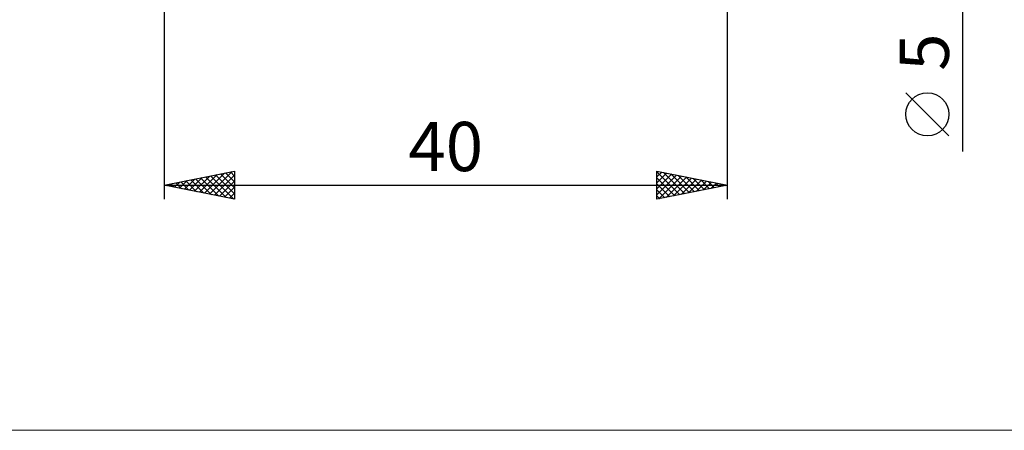
# Model space of a CAD drawing. Units: millimetres. Extents: x -26 to 167, y -37 to 37.
# Drawn here: x 30 to 100, y -37 to -8 of the extents above; entities that cross this region are included whole.
import ezdxf
from ezdxf.enums import TextEntityAlignment as Align

# ---------------------------------------------------------------- set-up
doc = ezdxf.new("R2010")
doc.units = ezdxf.units.MM
doc.header["$LTSCALE"] = 4.45
doc.layers.add('2', color=7, linetype='CONTINUOUS')
doc.layers.add('INFTOTAL', color=9, linetype='CONTINUOUS')
doc.styles.get("Standard").update_dxf_attribs({"font": 'Monospac821 BT'})

msp = doc.modelspace()

# ---------------------------------------------------------------- linework, layer by layer
at = {"layer": '2', "color": 7, "linetype": 'CONTINUOUS', "lineweight": 25}
for p, q in [((96.737, -17.606), (96.737, 12.5)), ((40, -2.5), (40, -21)), ((80, -21), (80, -2.5)), ((95.737, -16.494), (92.675, -13.432)), ((40, -20), (45, -19)), ((41.449, -20.29), (42.174, -19.565)), ((41.803, -20.361), (42.704, -19.459)), ((42.156, -20.431), (43.235, -19.353)), ((42.237, -19.553), (43.355, -20.671)), ((42.51, -20.502), (43.765, -19.247)), ((42.591, -19.482), (43.886, -20.777)), ((42.864, -20.573), (44.295, -19.141)), ((42.944, -19.411), (44.416, -20.883)), ((43.217, -20.643), (44.826, -19.035)), ((43.298, -19.34), (44.946, -20.989)), ((43.571, -20.714), (45, -19.285)), ((43.651, -19.27), (45, -20.619)), ((44.005, -19.199), (45, -20.194)), ((44.358, -19.128), (45, -19.77)), ((44.712, -19.058), (45, -19.346)), ((45, -19), (45, -21)), ((75, -21), (75, -19)), ((75, -19), (80, -20)), ((75, -19.06), (76.617, -20.677)), ((75, -19.404), (75.337, -19.067)), ((75, -19.828), (75.69, -19.138)), ((75, -20.252), (76.044, -19.209)), ((75, -20.677), (76.397, -19.279)), ((75, -19.484), (76.263, -20.747)), ((75.126, -20.975), (76.751, -19.35)), ((75.456, -19.091), (76.971, -20.606)), ((75.657, -20.869), (77.104, -19.421)), ((75.986, -19.197), (77.324, -20.535)), ((76.187, -20.763), (77.458, -19.492)), ((76.517, -19.303), (77.678, -20.464)), ((76.717, -20.657), (77.811, -19.562)), ((77.047, -19.409), (78.031, -20.394)), ((77.577, -19.515), (78.385, -20.323)), ((40, -20), (80, -20)), ((45, -21), (40, -20)), ((40.035, -20.007), (40.053, -19.989)), ((40.116, -19.977), (40.173, -20.035)), ((40.389, -20.078), (40.583, -19.883)), ((40.469, -19.906), (40.704, -20.141)), ((40.742, -20.148), (41.113, -19.777)), ((40.823, -19.835), (41.234, -20.247)), ((41.096, -20.219), (41.644, -19.671)), ((41.176, -19.765), (41.764, -20.353)), ((41.53, -19.694), (42.295, -20.459)), ((41.883, -19.623), (42.825, -20.565)), ((43.924, -20.785), (45, -19.709)), ((44.278, -20.856), (45, -20.133)), ((75, -19.908), (75.91, -20.818)), ((80, -20), (75, -21)), ((77.248, -20.55), (78.165, -19.633)), ((77.778, -20.444), (78.519, -19.704)), ((78.108, -19.622), (78.738, -20.252)), ((78.308, -20.338), (78.872, -19.774)), ((78.638, -19.728), (79.092, -20.182)), ((78.839, -20.232), (79.226, -19.845)), ((79.168, -19.834), (79.445, -20.111)), ((79.369, -20.126), (79.579, -19.916)), ((79.698, -19.94), (79.799, -20.04)), ((79.899, -20.02), (79.933, -19.987)), ((44.631, -20.926), (45, -20.558)), ((75, -20.332), (75.556, -20.889)), ((75, -20.757), (75.203, -20.959)), ((44.985, -20.997), (45, -20.982))]:
    msp.add_line(p, q, dxfattribs=at)
msp.add_circle((94.206, -14.963), 1.531, dxfattribs=at)
at = {"layer": 'INFTOTAL', "color": 9, "linetype": 'CONTINUOUS', "lineweight": 18}
msp.add_line((-26.4, -37.4), (122.1, -37.4), dxfattribs=at)

# ---------------------------------------------------------------- texts
at = {"layer": '2', "color": 7, "linetype": 'CONTINUOUS', "lineweight": 25}
msp.add_text('5', height=3.5, rotation=90, dxfattribs=at).set_placement((95.737, -10.553), align=Align.CENTER)
msp.add_text('40', height=3.5, dxfattribs=at).set_placement((60, -19), align=Align.CENTER)

doc.saveas('drawing.dxf')
